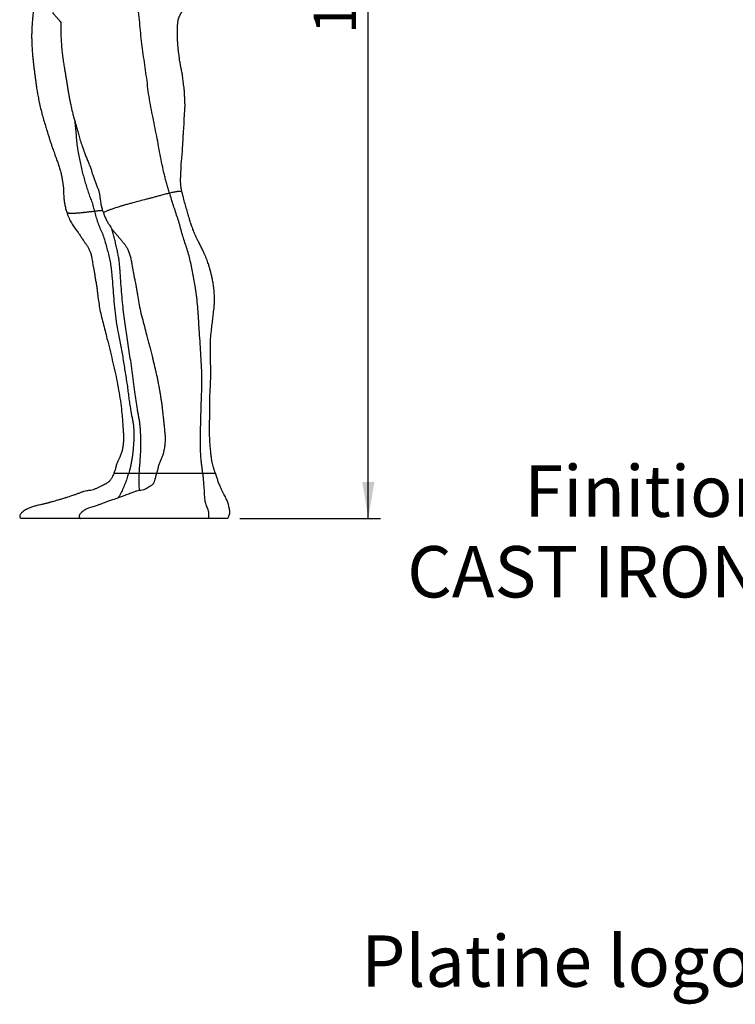
# Model space of a CAD drawing. Units: millimetres. Extents: x 0 to 8400, y 0 to 5940.
# Drawn here: x 4528 to 5708, y 2228 to 3851 of the extents above; entities that cross this region are included whole.
import ezdxf

# ---------------------------------------------------------------- set-up
doc = ezdxf.new("R2010")
doc.units = ezdxf.units.MM
doc.header["$LTSCALE"] = 20
doc.layers.add('COTES', color=7, linetype='Continuous')
doc.styles.add('SLDTEXTSTYLE0', font='TXT', dxfattribs={"width": 0.663})
doc.dimstyles.new('SLDDIMSTYLE3', dxfattribs={"dimtxt": 70, "dimasz": 60, "dimexe": 0, "dimexo": 0.0625, "dimgap": 17.5, "dimtad": 1, "dimdec": 1, "dimrnd": 1e-09, "dimzin": 12, "dimdsep": 46, "dimtxsty": 'SLDTEXTSTYLE0', "dimsah": 1, "dimcen": 0.09, "dimadec": 0, "dimazin": 3, "dimtfac": 1, "dimtofl": 0, "dimtmove": 0, "dimatfit": 3, "dimfxl": 1, "dimfrac": 2, "dimtolj": 1, "dimtzin": 12, "dimarcsym": 0})

# ---------------------------------------------------------------- blocks, each defined once
blk = doc.blocks.new('SW_NOTE_0_11')
at = {"layer": 'COTES', "color": 0, "attachment_point": 2, "style": 'SLDTEXTSTYLE0'}
for s, insert, char_height in [('Finition noir', (-207.5, 242.7), 84.667), ('/ black', (257.5, 242.7), 84.67), ('CAST IRON SD031C4900520', (7.5, 109.8), 84.667)]:
    blk.add_mtext(s, dxfattribs=dict(at, insert=insert, char_height=char_height))
blk = doc.blocks.new('SW_NOTE_0_12')
at = {"layer": 'COTES', "color": 0, "attachment_point": 1, "style": 'SLDTEXTSTYLE0'}
for s, insert, char_height in [('Platine logo /', (-659.2, 109.8), 84.667), ('logo plate', (-3.8, 109.8), 84.67)]:
    blk.add_mtext(s, dxfattribs=dict(at, insert=insert, char_height=char_height))
blk = doc.blocks.new('_D_11')
at = {"layer": 'COTES'}
for p, q in [((4666, 4855.3), (5122.9, 4855.3)), ((5102.9, 3028.5), (5102.9, 4855.3)), ((4891, 3028.5), (5122.9, 3028.5))]:
    blk.add_line(p, q, dxfattribs=at)
for points in [[(5102.9, 4855.3), (5092.9, 4795.3), (5112.9, 4795.3)], [(5102.9, 3028.5), (5112.9, 3088.5), (5092.9, 3088.5)]]:
    blk.add_solid(points, dxfattribs=at)
at = {"layer": 'COTES', "insert": (5012.6, 3827), "char_height": 70, "attachment_point": 1, "rotation": 90, "style": 'SLDTEXTSTYLE0'}
blk.add_mtext('1m80', dxfattribs=at)

msp = doc.modelspace()

# ---------------------------------------------------------------- linework, layer by layer
at = {"color": 7, "linetype": 'Continuous', "lineweight": 25}
for points, knots in [([(4775.35, 3564.75), (4774.6, 3567.27), (4773.12, 3572.29), (4770.97, 3579.85), (4768.72, 3587.34), (4765.84, 3597.92), (4763.01, 3611.61), (4759.47, 3628.69), (4756.52, 3645.89), (4753.16, 3663.15), (4749.67, 3680.47), (4746.24, 3697.86), (4742.78, 3715.13), (4739.99, 3732.56), (4738.15, 3750.05), (4735.66, 3767.46), (4733.14, 3784.91), (4730.56, 3802.35), (4728.38, 3819.84), (4726.91, 3837.36), (4724.94, 3855.01), (4722.52, 3872.8), (4720.32, 3890.82), (4719.61, 3908.98), (4718.91, 3927.4), (4718.37, 3946.31), (4717.96, 3958.97), (4717.75, 3965.47)], [0, 0, 0, 0, 0.019265, 0.0384862, 0.0577044, 0.0766084, 0.1188981, 0.1619994, 0.2052372, 0.2487279, 0.2922468, 0.3358134, 0.3794445, 0.422379, 0.4651211, 0.5082033, 0.5510714, 0.5941632, 0.6371814, 0.6803157, 0.7234808, 0.7687863, 0.8140711, 0.8594278, 0.9050885, 0.9512948, 1, 1, 1, 1]), ([(4557.27, 3903.15), (4557.18, 3902.62), (4556.89, 3900.77), (4556.27, 3897.3), (4555.4, 3892.63), (4554.48, 3887.63), (4553.63, 3882.75), (4552.89, 3878.42), (4552.28, 3874.78), (4551.76, 3871.56), (4551.27, 3868.43), (4550.77, 3865.05), (4550.26, 3861.29), (4549.79, 3857.39), (4549.36, 3853.38), (4548.95, 3849.24), (4548.57, 3844.54), (4548.23, 3839.22), (4547.96, 3833.04), (4547.81, 3826.24), (4547.83, 3819.01), (4548.07, 3811.77), (4548.42, 3804.71), (4548.78, 3798.55), (4549.15, 3793.48), (4549.5, 3789.53), (4549.86, 3786.05), (4550.25, 3782.57), (4550.77, 3778.14), (4551.44, 3772.46), (4552.25, 3765.85), (4553.18, 3759.13), (4554.11, 3752.65), (4554.92, 3746.49), (4555.63, 3740.76), (4556.47, 3734.71), (4557.67, 3727.7), (4559.4, 3719.03), (4561.5, 3709.22), (4563.85, 3698.75), (4566.82, 3688.29), (4569.32, 3679.91), (4571.14, 3673.76), (4572.26, 3670.05), (4573.23, 3666.94), (4574.02, 3664.42), (4574.73, 3662.17), (4575.57, 3659.54), (4576.69, 3656.01), (4578.16, 3651.41), (4579.84, 3646.22), (4582.04, 3639.68), (4584.61, 3632.34), (4587.4, 3624.33), (4590.15, 3616.85), (4592.85, 3609.7), (4595.11, 3602.56), (4596.58, 3596.57), (4597.42, 3591.9), (4597.97, 3588.45), (4598.48, 3585.18), (4598.99, 3582.23), (4599.45, 3579.67), (4599.8, 3577.24), (4600.16, 3574.23), (4600.43, 3570.54), (4600.54, 3565.88), (4600.64, 3560.72), (4601.03, 3555.18), (4601.77, 3549.37), (4603, 3542.97), (4604.3, 3537.58), (4605.39, 3534.39), (4605.7, 3533.47)], [0, 0, 0, 0, 0.0046736, 0.016495, 0.0296533, 0.0441411, 0.0580441, 0.0699695, 0.0795721, 0.0876307, 0.095841, 0.1045851, 0.11452, 0.1256424, 0.1353694, 0.1460664, 0.158214, 0.1721676, 0.1878136, 0.2066743, 0.2255875, 0.2445588, 0.2635902, 0.2812047, 0.2932057, 0.3035981, 0.3123881, 0.3207601, 0.3311489, 0.3474288, 0.3656739, 0.3833469, 0.4004056, 0.4167894, 0.4318577, 0.4454451, 0.4644513, 0.4873405, 0.5144629, 0.5428111, 0.5711034, 0.5993551, 0.6110644, 0.6211484, 0.6296123, 0.6364635, 0.6418001, 0.6480515, 0.6579866, 0.6706942, 0.6857484, 0.7005707, 0.7245173, 0.7465038, 0.7669324, 0.7869649, 0.8067422, 0.8263697, 0.836238, 0.8462232, 0.8563699, 0.8657144, 0.8735794, 0.8810391, 0.8889232, 0.899103, 0.9116807, 0.9267261, 0.9405772, 0.9560902, 0.9733125, 0.9922964, 1, 1, 1, 1]), ([(4582.45, 3862.55), (4583.17, 3861.55), (4584.44, 3859.76), (4586.24, 3857.53), (4587.67, 3855.88), (4588.78, 3854.66), (4589.67, 3853.7), (4590.69, 3852.61), (4591.72, 3851.5), (4592.66, 3850.45), (4593.37, 3849.6), (4593.88, 3848.96), (4594.19, 3848.55), (4594.6, 3847.97), (4595.14, 3847.14), (4595.66, 3846.25), (4595.96, 3845.67), (4596.04, 3845.51), (4596.06, 3845.46)], [0, 0, 0, 0, 0.0930167, 0.1654935, 0.2227228, 0.2674418, 0.30107, 0.3322586, 0.4030092, 0.4673114, 0.5226731, 0.5661531, 0.6013722, 0.6516944, 0.7573776, 0.8682685, 0.9592727, 1, 1, 1, 1]), ([(4795.64, 3566.91), (4795.36, 3568.18), (4794.87, 3570.44), (4794.37, 3573.51), (4794.02, 3576.11), (4793.76, 3578.57), (4793.55, 3581.19), (4793.38, 3584.82), (4793.41, 3589.53), (4793.81, 3595.28), (4794.07, 3601.3), (4794.13, 3607.44), (4794.44, 3613.3), (4794.91, 3618.47), (4795.4, 3622.78), (4795.84, 3626.48), (4796.23, 3630.34), (4796.49, 3634.74), (4796.69, 3640.04), (4797.09, 3645.98), (4797.52, 3652.29), (4797.72, 3658.71), (4798.22, 3666.17), (4799.07, 3674.65), (4799.47, 3684.3), (4799.55, 3694.22), (4800.65, 3703.13), (4800.73, 3711.08), (4800.48, 3717.92), (4800.09, 3724.91), (4799.77, 3731.83), (4799.24, 3738.22), (4798.42, 3743.74), (4797.75, 3748.4), (4797.33, 3752.37), (4796.99, 3755.68), (4796.65, 3758.55), (4796.2, 3761.54), (4795.52, 3765.11), (4794.57, 3769.56), (4793.5, 3774.6), (4792.57, 3779.49), (4791.86, 3783.8), (4791.37, 3787.42), (4790.96, 3790.55), (4790.64, 3793.15), (4790.33, 3795.51), (4790.04, 3797.78), (4789.73, 3800.27), (4789.43, 3802.88), (4789.14, 3805.69), (4788.89, 3808.55), (4788.69, 3811.79), (4788.54, 3815.65), (4788.44, 3820.11), (4788.34, 3824.31), (4788.26, 3827.91), (4788.2, 3830.72), (4788.17, 3833.14), (4788.16, 3835.13), (4788.17, 3836.68), (4788.19, 3837.75), (4788.21, 3838.42), (4788.23, 3839.06), (4788.29, 3839.88), (4788.37, 3840.87), (4788.51, 3842.15), (4788.64, 3843.3), (4788.78, 3844.52), (4788.92, 3845.78), (4789.03, 3846.84), (4789.13, 3847.75), (4789.24, 3848.73), (4789.34, 3849.64), (4789.42, 3850.3), (4789.44, 3850.41), (4789.4, 3850.24), (4789.43, 3850.33), (4789.51, 3850.62), (4789.7, 3851.25), (4789.94, 3852.03), (4790.32, 3853.17), (4790.79, 3854.51), (4791.18, 3855.55), (4791.45, 3856.19), (4791.82, 3856.98), (4792.39, 3858.08), (4792.88, 3859.02), (4793.44, 3860.07), (4793.97, 3861.04), (4794.56, 3862.06), (4795.33, 3863.29), (4796.29, 3864.78), (4797.07, 3865.94), (4797.52, 3866.59)], [0, 0, 0, 0, 0.0130328, 0.0233519, 0.0311872, 0.0388401, 0.0471033, 0.0559853, 0.072738, 0.0905177, 0.1089395, 0.1280472, 0.1468303, 0.162663, 0.1758281, 0.1870622, 0.1974149, 0.211026, 0.2271421, 0.2457182, 0.2652523, 0.2847718, 0.3042727, 0.333504, 0.3627482, 0.3928401, 0.4241438, 0.4444217, 0.4651726, 0.4863705, 0.5079773, 0.527996, 0.5442962, 0.5584694, 0.5705224, 0.5804595, 0.5886008, 0.5968915, 0.6079544, 0.6218008, 0.6383831, 0.6548916, 0.6673791, 0.6787396, 0.6888774, 0.6972174, 0.7037149, 0.711054, 0.7203778, 0.7315094, 0.7416139, 0.7504973, 0.7599976, 0.7720631, 0.7860957, 0.8006412, 0.8102159, 0.8186528, 0.8260149, 0.8323779, 0.837524, 0.8415566, 0.8444357, 0.8490316, 0.854886, 0.8626557, 0.8662095, 0.8698226, 0.8739781, 0.8774853, 0.8815337, 0.8835778, 0.8861109, 0.8928755, 0.8964883, 0.9022251, 0.9081489, 0.9148983, 0.9199414, 0.9218533, 0.9249564, 0.9290975, 0.9351302, 0.939963, 0.9461039, 0.9543015, 0.9600479, 0.9650038, 0.9693436, 0.9736248, 0.979551, 0.9847701, 0.9914138, 1, 1, 1, 1]), ([(4596.04, 3846.88), (4596.04, 3846.86), (4596.04, 3846.82), (4596.05, 3846.12), (4596.06, 3845.37), (4596.07, 3844.45), (4596.07, 3843.2), (4596.07, 3841.41), (4596.05, 3838.97), (4596.03, 3836.13), (4596.01, 3832.89), (4596.03, 3829.13), (4596.11, 3824.84), (4596.26, 3820.23), (4596.49, 3815.67), (4596.74, 3811.61), (4596.96, 3808.34), (4597.15, 3805.79), (4597.32, 3803.5), (4597.55, 3800.76), (4597.88, 3797.11), (4598.42, 3792.49), (4599.16, 3787.4), (4599.99, 3782.26), (4600.76, 3777.46), (4601.57, 3772.41), (4602.43, 3767.2), (4603.39, 3761.51), (4604.36, 3755.61), (4605.37, 3749.06), (4606.4, 3742.1), (4607.51, 3735.21), (4608.67, 3728.68), (4609.88, 3722.39), (4611.17, 3715.86), (4612.56, 3708.94), (4614.12, 3701.7), (4615.88, 3694.39), (4617.81, 3687.4), (4619.75, 3681.03), (4621.64, 3674.75), (4623.56, 3667.96), (4625.65, 3660.08), (4628.01, 3651.27), (4631.31, 3641.71), (4634.41, 3632.88), (4637.33, 3625.05), (4640.08, 3618.47), (4642.84, 3611.85), (4645.27, 3605.52), (4647.06, 3599.96), (4648.42, 3595.42), (4649.57, 3591.88), (4650.46, 3589.44), (4651.08, 3587.81), (4651.58, 3586.53), (4652.24, 3584.87), (4653.16, 3582.56), (4654.3, 3579.71), (4655.5, 3576.66), (4656.58, 3573.88), (4657.42, 3571.61), (4658.03, 3569.84), (4658.48, 3568.38), (4658.9, 3566.87), (4659.31, 3565.06), (4659.66, 3563.12), (4659.94, 3561.19), (4660.14, 3559.54), (4660.33, 3557.96), (4660.54, 3556.23), (4660.87, 3553.68), (4661.36, 3550.19), (4662.15, 3545.67), (4663.45, 3540.29), (4664.79, 3535.69), (4665.86, 3532.94), (4666.14, 3532.22)], [0, 0, 0, 0, 0.0052075, 0.0092407, 0.0150108, 0.0207857, 0.0268559, 0.0357978, 0.0447023, 0.0539047, 0.0637695, 0.0757426, 0.088705, 0.1026926, 0.1170519, 0.1292442, 0.1388648, 0.1461457, 0.1519446, 0.1593235, 0.1705208, 0.18434, 0.2004356, 0.2159583, 0.2302741, 0.2433885, 0.2611611, 0.2770215, 0.2945368, 0.3141055, 0.3357311, 0.3569359, 0.3758279, 0.3942694, 0.4133369, 0.4344975, 0.4566024, 0.4788935, 0.501017, 0.5207988, 0.5378821, 0.5593201, 0.5832992, 0.6099745, 0.6396589, 0.6724355, 0.6924143, 0.7133742, 0.7353081, 0.7558335, 0.773393, 0.7871266, 0.7982999, 0.806946, 0.8108771, 0.8145902, 0.8203353, 0.8283228, 0.8387752, 0.8503943, 0.8603656, 0.8685651, 0.8750013, 0.8800582, 0.8863079, 0.8941589, 0.9032589, 0.9117752, 0.9177566, 0.9212743, 0.9264806, 0.9334839, 0.9443002, 0.9577946, 0.9740491, 0.9931726, 1, 1, 1, 1]), ([(4775.35, 3564.75), (4774.19, 3564.47), (4771.88, 3563.9), (4766.92, 3562.62), (4761.07, 3561.05), (4754.43, 3559.25), (4748.45, 3557.64), (4742.59, 3556.11), (4735.02, 3554.13), (4725.61, 3551.64), (4716.32, 3549.22), (4709.5, 3547.4), (4705.33, 3546.26), (4701.51, 3545.19), (4697, 3543.87), (4691.53, 3542.19), (4685.88, 3540.37), (4680.33, 3538.49), (4676.18, 3537.01), (4673.22, 3535.9), (4670.83, 3534.96), (4668.53, 3533.97), (4666.86, 3533.1), (4666.05, 3532.51), (4666.15, 3532.32), (4666.19, 3532.26)], [0, 0, 0, 0, 0.029269, 0.0585611, 0.1187574, 0.1648236, 0.2108482, 0.2571243, 0.303408, 0.3903491, 0.4772913, 0.5245533, 0.5485294, 0.5724893, 0.6107919, 0.6503761, 0.7000689, 0.7511798, 0.80187, 0.8278644, 0.8538512, 0.8945494, 0.9364547, 0.977154, 1, 1, 1, 1]), ([(4775.35, 3564.75), (4774.19, 3564.47), (4771.88, 3563.9), (4766.92, 3562.62), (4761.07, 3561.05), (4754.43, 3559.25), (4748.45, 3557.64), (4742.59, 3556.11), (4735.02, 3554.13), (4725.61, 3551.64), (4716.32, 3549.22), (4709.5, 3547.4), (4705.33, 3546.26), (4701.51, 3545.19), (4697, 3543.87), (4691.53, 3542.19), (4685.88, 3540.37), (4680.33, 3538.49), (4676.18, 3537.01), (4673.22, 3535.9), (4670.83, 3534.96), (4668.53, 3533.97), (4666.85, 3533.1), (4666.04, 3532.5), (4666.15, 3532.31), (4666.19, 3532.24)], [0, 0, 0, 0, 0.0292232, 0.0584694, 0.1185716, 0.1645656, 0.2105182, 0.2567218, 0.3029331, 0.3897381, 0.4765442, 0.5237322, 0.5476708, 0.5715932, 0.6098359, 0.6493581, 0.6989731, 0.7500041, 0.8006149, 0.8265686, 0.8525147, 0.8931492, 0.934989, 0.9756245, 1, 1, 1, 1]), ([(4795.58, 3566.87), (4795.6, 3566.91), (4795.66, 3567.12), (4795.2, 3567.34), (4794.1, 3567.48), (4792.16, 3567.42), (4790.3, 3567.34), (4788.66, 3567.27), (4787.18, 3567.15), (4785.27, 3566.91), (4782.59, 3566.42), (4779.18, 3565.67), (4776.63, 3565.06), (4775.35, 3564.75)], [0, 0, 0, 0, 0.030793, 0.1391, 0.2516987, 0.3644262, 0.5161636, 0.5921193, 0.6680283, 0.7506863, 0.8356519, 0.9167176, 1, 1, 1, 1]), ([(4795.59, 3566.9), (4795.6, 3566.94), (4795.65, 3567.13), (4795.19, 3567.34), (4794.11, 3567.48), (4792.16, 3567.42), (4790.3, 3567.34), (4788.66, 3567.27), (4787.18, 3567.15), (4785.27, 3566.91), (4782.59, 3566.42), (4779.18, 3565.67), (4776.63, 3565.06), (4775.35, 3564.75)], [0, 0, 0, 0, 0.0232179, 0.1323714, 0.2458501, 0.3594587, 0.5123821, 0.5889314, 0.6654337, 0.7487377, 0.8343674, 0.9160667, 1, 1, 1, 1]), ([(4830.06, 3103.35), (4829.83, 3104.98), (4829.31, 3108.72), (4828.46, 3114.82), (4827.61, 3121.84), (4826.92, 3129.55), (4826.43, 3137.64), (4826.14, 3145.98), (4825.97, 3155.3), (4825.97, 3165.61), (4826.34, 3176.82), (4826.67, 3188.01), (4827.08, 3201.92), (4827.36, 3218.62), (4828.27, 3238.04), (4828.72, 3257.55), (4828.08, 3277.06), (4827.01, 3296.52), (4825.73, 3315.99), (4824.63, 3334.06), (4823.47, 3350.74), (4822.57, 3366.02), (4821.52, 3381.32), (4819.52, 3396.55), (4817.54, 3410.68), (4815.37, 3423.63), (4813.14, 3435.42), (4810.78, 3447.13), (4808.13, 3458.72), (4804.96, 3469.68), (4801.48, 3480.31), (4798.02, 3490.78), (4794.9, 3501.51), (4792.13, 3512.49), (4788.62, 3523.25), (4785.07, 3533.89), (4781.68, 3544.4), (4778.44, 3554.64), (4776.36, 3561.44), (4775.35, 3564.75)], [0, 0, 0, 0, 0.0108331, 0.0247502, 0.0408372, 0.0575566, 0.0752689, 0.0930456, 0.1108503, 0.1346812, 0.1585406, 0.1824176, 0.2062503, 0.2475412, 0.2890893, 0.3306359, 0.3719977, 0.4135324, 0.454897, 0.4962763, 0.5287963, 0.5613052, 0.5938223, 0.6264302, 0.6590205, 0.6846351, 0.7102225, 0.7358069, 0.7614358, 0.7870645, 0.8112508, 0.8353132, 0.8592548, 0.8832522, 0.9073847, 0.931235, 0.954653, 0.9778732, 1, 1, 1, 1]), ([(4850.85, 3103.36), (4850.57, 3104.12), (4849.74, 3106.35), (4848.38, 3110.12), (4846.97, 3114.66), (4845.84, 3119.06), (4845.05, 3122.94), (4844.55, 3126.09), (4844.23, 3128.42), (4844.01, 3130.2), (4843.76, 3132.32), (4843.44, 3135.33), (4842.99, 3139.48), (4842.51, 3144.25), (4841.97, 3150.57), (4841.54, 3157.96), (4841.15, 3166.09), (4840.89, 3173.49), (4840.86, 3179.45), (4840.98, 3184.03), (4841.13, 3187.34), (4841.27, 3190.29), (4841.42, 3193.34), (4841.54, 3197), (4841.59, 3201.89), (4841.52, 3207.74), (4841.41, 3214.2), (4841.38, 3220.63), (4841.69, 3230.99), (4842.53, 3245.08), (4843.47, 3262.73), (4843.05, 3279.61), (4842.58, 3295.58), (4842.41, 3310.57), (4842.68, 3324.6), (4843.89, 3335.37), (4844.86, 3343.28), (4845.46, 3348.63), (4846.05, 3353.88), (4846.67, 3359.02), (4847.31, 3364.06), (4847.94, 3369.19), (4848.54, 3374.7), (4849.04, 3380.63), (4849.32, 3387.02), (4849.28, 3393.83), (4848.91, 3401.24), (4848.18, 3409.21), (4847.03, 3417.15), (4845.59, 3424.48), (4844.15, 3430.65), (4842.89, 3435.59), (4841.93, 3439.08), (4841.2, 3441.6), (4840.54, 3443.81), (4839.67, 3446.6), (4838.51, 3450.11), (4837.03, 3454.27), (4835.31, 3458.76), (4832.96, 3464.33), (4830.03, 3470.6), (4826.62, 3477.38), (4823.52, 3483.44), (4821.21, 3488.01), (4819.62, 3491.27), (4818.5, 3493.64), (4817.45, 3495.97), (4816.44, 3498.33), (4815.23, 3501.35), (4813.69, 3505.31), (4811.84, 3510.3), (4809.82, 3516.37), (4807.74, 3523.49), (4805.39, 3531.52), (4802.69, 3540.34), (4800.04, 3549.88), (4797.56, 3558.78), (4796.25, 3564.54), (4795.71, 3566.9)], [0, 0, 0, 0, 0.0051306, 0.0148866, 0.0251573, 0.0349004, 0.0433298, 0.0499716, 0.0548551, 0.0580403, 0.0612242, 0.0682527, 0.077, 0.0874564, 0.0984142, 0.1169034, 0.1340113, 0.1497286, 0.1637057, 0.171755, 0.1787845, 0.1847916, 0.1905647, 0.1982367, 0.2079304, 0.2215012, 0.2351938, 0.248705, 0.2620421, 0.3004405, 0.3373965, 0.3727662, 0.4061434, 0.437494, 0.4668849, 0.4943938, 0.5059597, 0.5172904, 0.5283897, 0.5392619, 0.5499106, 0.5603587, 0.5717217, 0.5846464, 0.5975737, 0.6118087, 0.6273629, 0.6442134, 0.6621229, 0.677967, 0.691244, 0.7019357, 0.710046, 0.7139506, 0.718403, 0.7244981, 0.7322351, 0.7416093, 0.7521439, 0.7624294, 0.779624, 0.7958382, 0.8106664, 0.8231731, 0.829394, 0.8355089, 0.8416431, 0.8478239, 0.8551643, 0.8645489, 0.8760274, 0.8895902, 0.9052047, 0.9227894, 0.9421578, 0.9629832, 0.984868, 1, 1, 1, 1]), ([(4605.66, 3533.49), (4605.66, 3533.46), (4605.65, 3533.18), (4606.18, 3532.79), (4607.33, 3532.31), (4609.25, 3532.01), (4611.76, 3531.86), (4615.3, 3531.81), (4620.05, 3531.95), (4626.3, 3532.39), (4633.77, 3533.16), (4642.28, 3534.17), (4648.24, 3534.83), (4651.22, 3535.16)], [0, 0, 0, 0, 0.0070483, 0.0670098, 0.1267185, 0.1958482, 0.2653008, 0.3347003, 0.4541537, 0.5740259, 0.6936667, 0.8468484, 1, 1, 1, 1]), ([(4605.72, 3533.51), (4606.34, 3531.55), (4607.88, 3526.69), (4611.24, 3519.42), (4615.55, 3512.04), (4620.02, 3505.68), (4624.17, 3500.19), (4627.78, 3495.1), (4631.07, 3490), (4634.12, 3485.39), (4637.08, 3481.21), (4639.78, 3477.22), (4642.34, 3472.76), (4644.52, 3467.73), (4646.2, 3462.28), (4647.22, 3456.83), (4647.94, 3451.95), (4648.57, 3448.04), (4649.13, 3445.02), (4649.62, 3442.48), (4650.11, 3439.89), (4650.67, 3436.89), (4651.4, 3432.72), (4652.29, 3427.29), (4653.37, 3420.7), (4654.59, 3413.7), (4655.69, 3406.45), (4656.61, 3397.67), (4657.96, 3387.36), (4659.84, 3375.44), (4662.19, 3363.13), (4665.75, 3350.76), (4668.77, 3338.04), (4672.5, 3323.59), (4676.67, 3307.43), (4680.82, 3289.47), (4685.01, 3271.56), (4688.96, 3253.65), (4691.87, 3235.74), (4694.83, 3218.24), (4696.37, 3203.89), (4697.38, 3192.76), (4697.99, 3184.68), (4698.48, 3176.77), (4699.02, 3169.04), (4699.34, 3161.55), (4699.15, 3154.46), (4698.57, 3148.76), (4697.87, 3144.43), (4697.22, 3141.27), (4696.48, 3138.4), (4695.62, 3135.63), (4694.49, 3132.66), (4692.9, 3129.2), (4690.83, 3125.06), (4688.61, 3120.16), (4686.94, 3114.53), (4685.54, 3108.71), (4684.21, 3105.11), (4683.57, 3103.36)], [0, 0, 0, 0, 0.0137497, 0.0340021, 0.0533259, 0.0707992, 0.0861869, 0.0999083, 0.1138443, 0.1282125, 0.1383355, 0.1492583, 0.1609771, 0.1730936, 0.1860114, 0.1991475, 0.210238, 0.2190329, 0.2255233, 0.230634, 0.2362231, 0.2429999, 0.2509767, 0.2644732, 0.2799156, 0.295863, 0.3122472, 0.3290923, 0.3549907, 0.3818526, 0.4096218, 0.4383223, 0.4674297, 0.4964779, 0.5374873, 0.5783557, 0.6191112, 0.6597193, 0.700209, 0.739742, 0.7776239, 0.7959853, 0.8139294, 0.8314673, 0.8486349, 0.8653828, 0.881343, 0.8957268, 0.9033965, 0.910523, 0.9170957, 0.9231125, 0.92974, 0.938158, 0.9483985, 0.9604385, 0.9738198, 0.9873157, 1, 1, 1, 1]), ([(4605.75, 3533.48), (4605.77, 3533.36), (4605.81, 3532.93), (4606.87, 3532.44), (4608.81, 3532.04), (4611.39, 3531.87), (4614.25, 3531.82), (4617.38, 3531.86), (4621.77, 3532.04), (4627.74, 3532.51), (4635.49, 3533.36), (4643.49, 3534.33), (4648.65, 3534.88), (4651.22, 3535.16)], [0, 0, 0, 0, 0.0311393, 0.1062413, 0.1833835, 0.253552, 0.3237898, 0.39565, 0.4675028, 0.5991752, 0.7324137, 0.8661881, 1, 1, 1, 1]), ([(4651.22, 3535.16), (4653.11, 3535.36), (4656.87, 3535.75), (4661.27, 3536.21), (4663.95, 3536.54), (4664.63, 3536.63)], [0, 0, 0, 0, 0.4266521, 0.8533521, 1, 1, 1, 1]), ([(4651.22, 3535.16), (4653.11, 3535.36), (4656.87, 3535.75), (4661.27, 3536.21), (4663.95, 3536.54), (4664.63, 3536.63)], [0, 0, 0, 0, 0.4266521, 0.8533521, 1, 1, 1, 1]), ([(4651.22, 3535.16), (4652.1, 3532.05), (4653.89, 3525.75), (4656.78, 3516.24), (4660.42, 3507.04), (4664.51, 3498.15), (4667.92, 3488.49), (4670.66, 3478.58), (4673.25, 3468.78), (4675.69, 3459.1), (4677.78, 3449.13), (4679.11, 3438.78), (4680.6, 3425.62), (4681.55, 3409.56), (4683.21, 3390.78), (4684.78, 3371.98), (4686.73, 3353.16), (4690.86, 3333.36), (4694.63, 3311.9), (4699.09, 3289.2), (4702.41, 3266.07), (4705.59, 3247.47), (4707.24, 3232.92), (4708.63, 3222.79), (4710.2, 3212.76), (4711.46, 3203.93), (4713, 3196.59), (4714.34, 3190.52), (4715.36, 3184.27), (4715.99, 3177.88), (4716.37, 3170.25), (4716.36, 3161.42), (4715.84, 3151.43), (4715.09, 3141.46), (4714.15, 3132.74), (4712.94, 3125.32), (4711.79, 3119.2), (4710.6, 3113.34), (4709.4, 3108.03), (4708.34, 3104.8), (4707.87, 3103.35)], [0, 0, 0, 0, 0.0224613, 0.0456314, 0.0693227, 0.0935001, 0.1179413, 0.1425501, 0.1658712, 0.1892427, 0.2126074, 0.2360761, 0.2596005, 0.3016626, 0.343797, 0.3860372, 0.428351, 0.4706673, 0.5234841, 0.5761733, 0.6288055, 0.6814064, 0.7045589, 0.7276777, 0.7507889, 0.7738712, 0.7883607, 0.8028166, 0.8172003, 0.8315897, 0.8460064, 0.8683532, 0.8906674, 0.9130012, 0.9353423, 0.9493795, 0.9634228, 0.9772503, 0.9897849, 1, 1, 1, 1]), ([(4666.15, 3532.24), (4666.71, 3530.68), (4668.07, 3526.92), (4670.6, 3521.5), (4673.39, 3516.26), (4675.88, 3512.14), (4677.94, 3509.01), (4679.69, 3506.55), (4681.3, 3504.39), (4682.94, 3502.29), (4684.61, 3500.22), (4686.31, 3498.16), (4688.54, 3495.49), (4691.32, 3492.17), (4694.69, 3488.13), (4697.95, 3484.21), (4701.1, 3480.35), (4703.97, 3476.41), (4706.69, 3471.62), (4708.98, 3465.87), (4710.85, 3459.22), (4712.28, 3452.24), (4713.45, 3445.51), (4714.42, 3439.87), (4715.2, 3435.49), (4715.82, 3432.24), (4716.32, 3429.67), (4716.74, 3427.62), (4717.19, 3425.37), (4717.8, 3422.38), (4718.6, 3418.32), (4719.5, 3413.53), (4720.44, 3408.24), (4721.39, 3402.67), (4722.78, 3394.56), (4724.61, 3383.66), (4727.07, 3369.81), (4730.88, 3355.87), (4734.53, 3342.12), (4737.44, 3330.46), (4739.85, 3320.87), (4741.88, 3312.97), (4744.22, 3304.74), (4746.36, 3296.93), (4748.08, 3289.46), (4749.63, 3282.71), (4751.25, 3276.06), (4752.68, 3270.01), (4753.73, 3265.21), (4754.49, 3261.64), (4755.02, 3259.08), (4755.5, 3256.74), (4756.03, 3254.1), (4756.71, 3250.73), (4757.57, 3246.29), (4758.54, 3240.87), (4759.52, 3234.72), (4760.53, 3228.45), (4761.58, 3222.32), (4762.49, 3216.28), (4763.1, 3210.33), (4763.59, 3204.53), (4764.16, 3199.22), (4764.72, 3194.74), (4765.14, 3191.31), (4765.45, 3188.69), (4765.7, 3186.33), (4765.97, 3183.57), (4766.29, 3180.09), (4766.7, 3175.62), (4767.31, 3170.1), (4767.97, 3163.59), (4768, 3156.4), (4767.2, 3148.76), (4766.26, 3141.78), (4764.92, 3135.6), (4763.05, 3130.42), (4760.61, 3125.28), (4758.26, 3119.86), (4756.61, 3114.09), (4755.34, 3108.41), (4754.4, 3104.98), (4753.96, 3103.35)], [0, 0, 0, 0, 0.01104939, 0.02653051, 0.03969859, 0.05046875, 0.05849692, 0.06460891, 0.07050544, 0.07640148, 0.08230001, 0.08822116, 0.09424214, 0.10555358, 0.11721444, 0.12951561, 0.13964186, 0.1504299, 0.16190508, 0.17618702, 0.19150562, 0.20781386, 0.22361069, 0.23702672, 0.2458601, 0.2531777, 0.2589798, 0.26326951, 0.26706274, 0.27430935, 0.28349316, 0.29460263, 0.30668044, 0.31918976, 0.33213633, 0.36138455, 0.39262941, 0.42556668, 0.45731667, 0.48715133, 0.50546345, 0.5229715, 0.54137052, 0.56232727, 0.57680765, 0.59230128, 0.60839355, 0.62233861, 0.63363751, 0.64103908, 0.64661264, 0.65103252, 0.65691104, 0.66450823, 0.67382051, 0.68698386, 0.70112292, 0.71517186, 0.72913439, 0.74249469, 0.7557539, 0.76893239, 0.78121098, 0.79125321, 0.79903177, 0.80429691, 0.808859, 0.81499979, 0.82276941, 0.8321838, 0.84491339, 0.85972455, 0.87571843, 0.89270463, 0.91084243, 0.92268486, 0.93491498, 0.94764799, 0.9608392, 0.97439478, 0.98782327, 1, 1, 1, 1]), ([(4683.56, 3103.37), (4683.25, 3102.58), (4682.5, 3100.68), (4681.24, 3098.08), (4679.9, 3095.55), (4678.61, 3093.41), (4677.44, 3091.73), (4676.51, 3090.57), (4675.69, 3089.65), (4674.61, 3088.61), (4673.29, 3087.57), (4671.89, 3086.64), (4670.56, 3085.86), (4669.33, 3085.17), (4667.68, 3084.29), (4665.33, 3083.1), (4662.02, 3081.47), (4658.15, 3079.55), (4653.93, 3077.55), (4649.55, 3075.84), (4645.31, 3074.89), (4641.67, 3074.43), (4638.15, 3073.97), (4634.25, 3073.21), (4629.88, 3071.72), (4625.31, 3069.93), (4620.68, 3068.14), (4616.08, 3066.56), (4611.57, 3065.07), (4606.89, 3063.56), (4601.53, 3061.86), (4595.97, 3060.16), (4590.63, 3058.62), (4586.09, 3057.34), (4582.16, 3056.23), (4579.09, 3055.35), (4576.85, 3054.7), (4575.09, 3054.2), (4573.59, 3053.79), (4572.09, 3053.38), (4570.42, 3052.94), (4568.48, 3052.46), (4566.33, 3051.95), (4563.72, 3051.39), (4560.57, 3050.76), (4557.26, 3050.02), (4554.55, 3049.36), (4552.13, 3048.72), (4549.36, 3047.9), (4546.36, 3046.89), (4543.5, 3045.77), (4540.53, 3044.4), (4537.44, 3042.67), (4534.24, 3040.42), (4531.74, 3038.23), (4530, 3036.27), (4528.95, 3034.77), (4528.35, 3033.48), (4528.12, 3032.49), (4528.08, 3031.84), (4528.18, 3030.96), (4528.59, 3030.2), (4529.23, 3029.47), (4529.88, 3028.97), (4530.29, 3028.7), (4530.51, 3028.56)], [0, 0, 0, 0, 0.0138631, 0.0333899, 0.0500311, 0.0637885, 0.0777622, 0.0870803, 0.0965739, 0.1083478, 0.12236, 0.1364853, 0.1477434, 0.1563299, 0.1640557, 0.1792407, 0.1990312, 0.2220204, 0.2456811, 0.2693644, 0.2914851, 0.3091508, 0.322849, 0.3432342, 0.3668706, 0.3900412, 0.414619, 0.439039, 0.4607034, 0.4837273, 0.5112842, 0.5435718, 0.5697899, 0.5935821, 0.6147225, 0.6333522, 0.6464907, 0.657821, 0.6673302, 0.6763771, 0.6885712, 0.7012746, 0.7162778, 0.733478, 0.7579963, 0.7797692, 0.7901446, 0.8004681, 0.8163322, 0.8320256, 0.8470455, 0.8614461, 0.8798005, 0.8986946, 0.9184112, 0.9279491, 0.936834, 0.944876, 0.9485467, 0.9517351, 0.954656, 0.9640079, 0.9741508, 0.9863425, 1, 1, 1, 1]), ([(4753.95, 3103.36), (4753.7, 3102.48), (4753.12, 3100.44), (4752.25, 3097.62), (4751.44, 3094.81), (4750.78, 3092.42), (4750.21, 3090.44), (4749.57, 3088.42), (4748.78, 3086.49), (4748.17, 3085.51), (4747.64, 3084.82), (4747.08, 3084.24), (4745.95, 3083.3), (4744.18, 3082.11), (4741.64, 3080.53), (4738.38, 3078.56), (4734.59, 3076.58), (4730.45, 3075.1), (4726.02, 3074.46), (4721.55, 3073.87), (4717.64, 3072.8), (4714.28, 3071.52), (4711.1, 3070.21), (4707.64, 3068.76), (4703.48, 3067.14), (4698.19, 3065.17), (4691.92, 3062.92), (4684.84, 3060.44), (4678.61, 3058.38), (4673.36, 3056.61), (4669.34, 3055.18), (4665.85, 3053.83), (4663.08, 3052.71), (4660.94, 3051.87), (4659.6, 3051.36), (4658.12, 3050.83), (4655.74, 3050.02), (4652.58, 3049.03), (4648.89, 3048.02), (4645.07, 3046.89), (4641.41, 3045.57), (4637.87, 3043.97), (4634.42, 3041.96), (4631.07, 3039.46), (4628.52, 3037.02), (4626.96, 3034.91), (4626.21, 3033.43), (4625.96, 3032.19), (4626.09, 3031.27), (4626.46, 3030.41), (4627.34, 3029.53), (4628.34, 3028.87), (4629.01, 3028.63), (4629.19, 3028.56)], [0, 0, 0, 0, 0.015101, 0.0348869, 0.0523816, 0.0679255, 0.0817862, 0.09432, 0.117111, 0.1372588, 0.155353, 0.1718358, 0.1897906, 0.2109094, 0.2337936, 0.2585905, 0.2833538, 0.3119038, 0.3377141, 0.3612914, 0.3836192, 0.4024081, 0.4190008, 0.439783, 0.4648957, 0.4941365, 0.5353943, 0.5786258, 0.624017, 0.6519063, 0.6797202, 0.703888, 0.723992, 0.7403976, 0.7524285, 0.7645029, 0.7808197, 0.8019425, 0.825791, 0.8477565, 0.8679525, 0.8868059, 0.9065563, 0.9284522, 0.9502161, 0.9598186, 0.9681118, 0.9752288, 0.9786143, 0.98203, 0.9891939, 0.9972042, 1, 1, 1, 1]), ([(4683.62, 3103.35), (4683.61, 3103.35), (4683.59, 3103.35), (4684.17, 3103.35), (4685.5, 3103.35), (4687.7, 3103.35), (4690.52, 3103.35), (4694, 3103.35), (4697.85, 3103.35), (4702.46, 3103.35), (4705.91, 3103.35), (4707.87, 3103.35)], [0, 0, 0, 0, 0.0551198, 0.1286057, 0.2171301, 0.3081414, 0.4359571, 0.5637831, 0.695183, 0.8266229, 1, 1, 1, 1]), ([(4683.63, 3103.35), (4683.62, 3103.35), (4683.6, 3103.35), (4684.18, 3103.35), (4685.5, 3103.35), (4687.7, 3103.35), (4690.52, 3103.35), (4694, 3103.35), (4697.85, 3103.35), (4702.46, 3103.35), (4705.91, 3103.35), (4707.87, 3103.35)], [0, 0, 0, 0, 0.0501186, 0.1239936, 0.2129865, 0.3044795, 0.4329716, 0.5614743, 0.6935696, 0.8257052, 1, 1, 1, 1]), ([(4707.87, 3103.35), (4709.31, 3103.35), (4711.9, 3103.35), (4716.02, 3103.35), (4719.57, 3103.35), (4722.71, 3103.35), (4724.46, 3103.35), (4725.34, 3103.35)], [0, 0, 0, 0, 0.2770823, 0.4953589, 0.7201305, 0.8591489, 1, 1, 1, 1]), ([(4707.87, 3103.35), (4709.31, 3103.35), (4711.9, 3103.35), (4716.02, 3103.35), (4719.57, 3103.35), (4722.71, 3103.35), (4724.46, 3103.35), (4725.34, 3103.35)], [0, 0, 0, 0, 0.2770823, 0.4953589, 0.7201305, 0.8591489, 1, 1, 1, 1]), ([(4725.34, 3103.35), (4727.25, 3103.35), (4731.09, 3103.35), (4738.67, 3103.35), (4746.2, 3103.35), (4751.83, 3103.35), (4753.62, 3103.35)], [0, 0, 0, 0, 0.20261563, 0.40552187, 0.81069781, 1, 1, 1, 1]), ([(4725.34, 3103.35), (4727.25, 3103.35), (4731.09, 3103.35), (4738.67, 3103.35), (4746.2, 3103.35), (4751.82, 3103.35), (4753.61, 3103.35)], [0, 0, 0, 0, 0.2026485, 0.4055876, 0.8108293, 1, 1, 1, 1]), ([(4753.97, 3103.35), (4754, 3103.35), (4754.06, 3103.35), (4754.86, 3103.35), (4756.07, 3103.35), (4757.75, 3103.35), (4759.95, 3103.35), (4763.05, 3103.35), (4767.05, 3103.35), (4771.95, 3103.35), (4777.15, 3103.35), (4782.63, 3103.35), (4788.26, 3103.35), (4793.51, 3103.35), (4798.26, 3103.35), (4802.55, 3103.35), (4806.81, 3103.35), (4812.99, 3103.35), (4819.28, 3103.35), (4825.73, 3103.35), (4828.62, 3103.35), (4830.06, 3103.35)], [0, 0, 0, 0, 0.03212915, 0.06606257, 0.09887884, 0.13238611, 0.17076056, 0.21017007, 0.26509529, 0.3214987, 0.38189862, 0.4422881, 0.50470054, 0.56712863, 0.61380895, 0.66046935, 0.70872396, 0.75701224, 0.87734216, 0.93871916, 1, 1, 1, 1]), ([(4754.01, 3103.35), (4754.04, 3103.35), (4754.1, 3103.35), (4754.86, 3103.35), (4756.07, 3103.35), (4757.75, 3103.35), (4759.95, 3103.35), (4763.05, 3103.35), (4767.05, 3103.35), (4771.95, 3103.35), (4777.15, 3103.35), (4782.63, 3103.35), (4788.26, 3103.35), (4793.51, 3103.35), (4798.26, 3103.35), (4802.55, 3103.35), (4806.81, 3103.35), (4812.99, 3103.35), (4819.28, 3103.35), (4825.73, 3103.35), (4828.62, 3103.35), (4830.06, 3103.35)], [0, 0, 0, 0, 0.0260848, 0.0602301, 0.0932513, 0.1269678, 0.1655819, 0.2052376, 0.2605058, 0.3172614, 0.3780386, 0.4388052, 0.5016074, 0.5644253, 0.6113972, 0.658349, 0.7069049, 0.7554948, 0.8765762, 0.9383365, 1, 1, 1, 1]), ([(4838.81, 3028.55), (4839.03, 3028.9), (4839.58, 3029.75), (4840.07, 3031.96), (4840.29, 3035.16), (4839.87, 3039.07), (4838.81, 3042.69), (4837.51, 3046.11), (4836.18, 3049.46), (4834.98, 3052.95), (4834.02, 3056.68), (4833.4, 3060.7), (4833.09, 3064.89), (4832.96, 3070.6), (4832.57, 3077.74), (4831.77, 3085.17), (4831.49, 3091.85), (4830.88, 3097.56), (4830.34, 3101.39), (4830.06, 3103.35)], [0, 0, 0, 0, 0.0156199, 0.0375644, 0.0841079, 0.1338043, 0.1862985, 0.240277, 0.294237, 0.3483887, 0.4023069, 0.4557969, 0.5093181, 0.5631207, 0.67114, 0.7789469, 0.851045, 0.9239904, 1, 1, 1, 1]), ([(4830.06, 3103.35), (4831.34, 3103.35), (4833.94, 3103.35), (4836.67, 3103.35), (4838.38, 3103.35), (4839.86, 3103.35), (4841.81, 3103.35), (4844.53, 3103.35), (4847.15, 3103.35), (4848.91, 3103.35), (4850.23, 3103.35), (4850.84, 3103.35), (4850.82, 3103.35), (4850.82, 3103.35)], [0, 0, 0, 0, 0.0962091, 0.195448, 0.2774437, 0.3596619, 0.5246874, 0.6875757, 0.7694432, 0.851281, 0.9146281, 0.9791972, 1, 1, 1, 1]), ([(4830.06, 3103.35), (4830.93, 3103.35), (4832.66, 3103.35), (4834.91, 3103.35), (4837.16, 3103.35), (4838.88, 3103.35), (4840.33, 3103.35), (4841.85, 3103.35), (4844.06, 3103.35), (4846.56, 3103.35), (4848.74, 3103.35), (4850.23, 3103.35), (4850.83, 3103.35), (4850.82, 3103.35), (4850.82, 3103.35)], [0, 0, 0, 0, 0.065449, 0.1310144, 0.1961824, 0.3059104, 0.416311, 0.5266587, 0.6357698, 0.7450831, 0.8543837, 0.9186791, 0.9827549, 1, 1, 1, 1]), ([(4870.83, 3028.53), (4871.14, 3028.88), (4872.13, 3030.02), (4873.25, 3032.46), (4874.21, 3035.68), (4874.51, 3039.17), (4874.21, 3042.66), (4873.53, 3046.1), (4872.67, 3049.62), (4871.67, 3053.1), (4870.6, 3056.39), (4869.45, 3059.41), (4868.04, 3062.46), (4866.17, 3065.84), (4864.09, 3069.7), (4862.02, 3074.18), (4859.77, 3079.18), (4857.17, 3084.57), (4855.35, 3089.46), (4854.1, 3093.6), (4853.13, 3096.82), (4852.05, 3100.09), (4851.25, 3102.28), (4850.86, 3103.36)], [0, 0, 0, 0, 0.0177301, 0.056946, 0.1000853, 0.1446831, 0.1895626, 0.2353044, 0.2811446, 0.3324474, 0.3745085, 0.4101601, 0.4509476, 0.4983486, 0.5522662, 0.6127576, 0.6811395, 0.7550348, 0.8343043, 0.873814, 0.9147382, 0.9578258, 1, 1, 1, 1]), ([(4628.91, 3028.56), (4626.51, 3028.56), (4618.64, 3028.56), (4605.32, 3028.56), (4590.81, 3028.56), (4578.16, 3028.56), (4568.4, 3028.56), (4559.78, 3028.56), (4553.35, 3028.56), (4548.12, 3028.56), (4544.09, 3028.56), (4540.48, 3028.56), (4537.42, 3028.56), (4535.01, 3028.56), (4533.31, 3028.56), (4531.93, 3028.56), (4530.97, 3028.56), (4530.49, 3028.56), (4530.42, 3028.56), (4530.49, 3028.56), (4530.5, 3028.56)], [0, 0, 0, 0, 0.0564869, 0.1853742, 0.3142836, 0.4016394, 0.4889872, 0.5513483, 0.6136914, 0.6491921, 0.6847147, 0.7200577, 0.7513687, 0.7826288, 0.8138088, 0.8450609, 0.8932433, 0.9416116, 0.9901677, 1, 1, 1, 1]), ([(4838.81, 3028.55), (4837.41, 3028.55), (4834.62, 3028.55), (4829.79, 3028.55), (4823.81, 3028.55), (4816.28, 3028.55), (4806.9, 3028.55), (4796.71, 3028.55), (4786.2, 3028.55), (4775.45, 3028.55), (4766.07, 3028.55), (4757.46, 3028.55), (4749.83, 3028.55), (4741.37, 3028.55), (4732.14, 3028.55), (4722.29, 3028.55), (4712.27, 3028.55), (4702.19, 3028.55), (4689.68, 3028.55), (4678.63, 3028.55), (4668.98, 3028.55), (4663.1, 3028.55), (4658.01, 3028.55), (4653.81, 3028.55), (4650.54, 3028.55), (4647.55, 3028.55), (4644.57, 3028.55), (4641.8, 3028.55), (4638.85, 3028.55), (4635.96, 3028.55), (4633.2, 3028.55), (4631.15, 3028.55), (4629.75, 3028.55), (4629.12, 3028.55), (4629.17, 3028.55), (4629.18, 3028.55)], [0, 0, 0, 0, 0.0224413, 0.0448887, 0.0830072, 0.1285252, 0.1740308, 0.2297212, 0.2854343, 0.3411155, 0.3967626, 0.4281637, 0.4597108, 0.4911647, 0.5267369, 0.562376, 0.5981641, 0.6340207, 0.6697759, 0.731315, 0.7520258, 0.7727328, 0.7933152, 0.805329, 0.8173139, 0.8293921, 0.8414875, 0.8584672, 0.8754967, 0.9029734, 0.9305027, 0.9580085, 0.9763066, 0.9945774, 1, 1, 1, 1]), ([(4668.89, 3028.56), (4665.05, 3028.56), (4657.36, 3028.56), (4645.54, 3028.56), (4636.46, 3028.56), (4631.32, 3028.56), (4630.16, 3028.56)], [0, 0, 0, 0, 0.3030972, 0.6068815, 0.9113883, 1, 1, 1, 1]), ([(4870.81, 3028.55), (4870.83, 3028.55), (4870.9, 3028.55), (4869.69, 3028.55), (4867.35, 3028.55), (4863.84, 3028.55), (4859.37, 3028.55), (4854.38, 3028.55), (4849.24, 3028.55), (4843.97, 3028.55), (4840.53, 3028.55), (4838.81, 3028.55)], [0, 0, 0, 0, 0.056458, 0.1587493, 0.2611695, 0.3859073, 0.511162, 0.6369381, 0.7623892, 0.8811897, 1, 1, 1, 1])]:
    msp.add_open_spline(points, degree=3, knots=knots, dxfattribs=at)
at = {"color": 8, "linetype": 'Continuous', "lineweight": 25}
for points, knots in [([(4618.96, 3683.66), (4618.98, 3683.43), (4619.34, 3679.63), (4619.99, 3672.2), (4620.95, 3661.36), (4621.92, 3650.45), (4623.16, 3639.58), (4624.88, 3628.98), (4626.99, 3618.57), (4629.32, 3608.1), (4631.72, 3598.08), (4634.25, 3588.61), (4636.92, 3579.7), (4639.8, 3570.87), (4642.64, 3562.01), (4645.83, 3553.53), (4648.97, 3544.8), (4650.47, 3538.39), (4651.22, 3535.16)], [0, 0, 0, 0, 0.0044339, 0.0735249, 0.1427419, 0.2121792, 0.2818327, 0.3516398, 0.4215257, 0.4913064, 0.5609243, 0.6232212, 0.6853526, 0.747443, 0.8097605, 0.8725053, 0.9355592, 1, 1, 1, 1]), ([(4725.34, 3103.35), (4725.4, 3104.66), (4725.54, 3107.59), (4725.89, 3112.29), (4726.3, 3117.57), (4726.72, 3123.17), (4727.11, 3128.9), (4727.48, 3134.68), (4727.88, 3142.08), (4728.07, 3151.13), (4727.82, 3161.79), (4727.51, 3171.42), (4726.9, 3179.97), (4726.06, 3187.35), (4724.82, 3194.44), (4723.42, 3201.38), (4721.84, 3210.85), (4719.98, 3222.7), (4717.85, 3237.96), (4716.07, 3254.43), (4713.44, 3271.45), (4711.26, 3288.08), (4708.73, 3303.82), (4706.12, 3318.88), (4704.14, 3334.3), (4701.68, 3349.52), (4699.78, 3365.03), (4697.99, 3381.25), (4696.62, 3398.26), (4695.02, 3415.84), (4694.07, 3430.37), (4693.29, 3441.77), (4692.61, 3450.03), (4691.45, 3458.09), (4689.97, 3465.86), (4688.27, 3473.8), (4686.35, 3481.86), (4684.28, 3490.07), (4682.18, 3497.94), (4680.85, 3503.28), (4680.21, 3505.86)], [0, 0, 0, 0, 0.0095683, 0.0212778, 0.0343751, 0.04805, 0.0619651, 0.0759771, 0.0899902, 0.1156247, 0.1413137, 0.1670467, 0.185176, 0.2032646, 0.2213669, 0.2395569, 0.2577562, 0.2935223, 0.3292574, 0.3718194, 0.4143611, 0.4568205, 0.4946903, 0.5326777, 0.5706887, 0.6087471, 0.6467881, 0.6848374, 0.7274393, 0.7700669, 0.812563, 0.8326097, 0.8525882, 0.8724447, 0.892377, 0.9123555, 0.9346366, 0.9569006, 0.9791813, 1, 1, 1, 1]), ([(4707.87, 3103.35), (4707.24, 3101.7), (4706.01, 3098.5), (4704.71, 3093.87), (4703.33, 3089.34), (4701.5, 3084.87), (4699.68, 3080.5), (4697.85, 3076.31), (4695.94, 3072.29), (4693.73, 3068.13), (4691.71, 3064.75), (4690.36, 3062.79), (4689.98, 3062.26)], [0, 0, 0, 0, 0.1131905, 0.2204276, 0.3270409, 0.4331521, 0.5387748, 0.641543, 0.7421383, 0.8459189, 0.9578372, 1, 1, 1, 1]), ([(4725.63, 3074.41), (4725.59, 3075.23), (4725.48, 3077.24), (4725.33, 3080.48), (4725.2, 3084.1), (4725.07, 3087.73), (4725, 3091.39), (4725.09, 3095.12), (4725.2, 3099.13), (4725.29, 3101.88), (4725.34, 3103.35)], [0, 0, 0, 0, 0.0854721, 0.2119671, 0.3390349, 0.4654269, 0.5916368, 0.7194247, 0.8511948, 1, 1, 1, 1])]:
    msp.add_open_spline(points, degree=3, knots=knots, dxfattribs=at)

# ---------------------------------------------------------------- block references
at = {"layer": 'COTES'}
msp.add_blockref('SW_NOTE_0_11', (5896.03, 2873.21), dxfattribs=at)
at = {"layer": 'COTES', "color": 7}
msp.add_blockref('SW_NOTE_0_12', (5750.25, 2231.53), dxfattribs=at)

# ---------------------------------------------------------------- dimensions: what is measured, and where the dimension line sits
at = {"layer": 'COTES'}
dim = msp.add_linear_dim(base=(5102.88, 4855.34), p1=(4870.96, 3028.55), p2=(4646.02, 4855.34), angle=90, dimstyle='SLDDIMSTYLE3', dxfattribs=at)
dim.commit()
dim.dimension.update_dxf_attribs({"geometry": '_D_11', "text_midpoint": (5102.88, 3941.94), "dimtype": 160})

doc.saveas('drawing.dxf')
